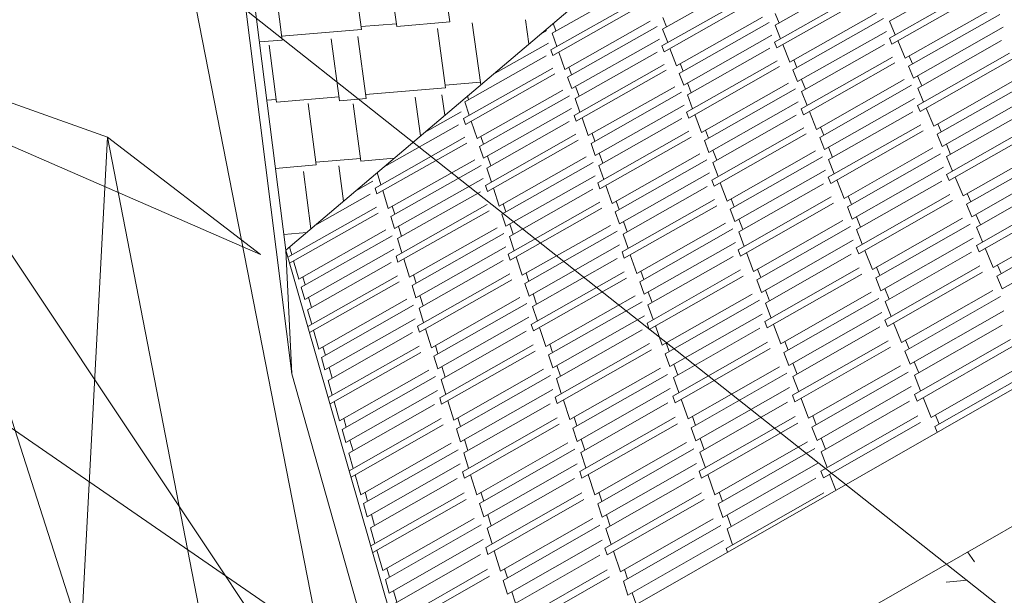
# Model space of a CAD drawing. Units: inches. Extents: x -5 to 4122, y 1003 to 1545.
# Drawn here: x 4121 to 4121, y 1157 to 1158 of the extents above; entities that cross this region are included whole.
import ezdxf

# ---------------------------------------------------------------- set-up
doc = ezdxf.new("R2010")
doc.units = ezdxf.units.IN
doc.header["$MEASUREMENT"] = 0
for name, color, linetype, lineweight in [('A-ROOF', 132, 'Continuous', 13), ('A-ROOF-PATT', 132, 'Continuous', 50), ('A-WALL', 113, 'Continuous', 13), ('A-WALL-PATT', 111, 'Continuous', 50), ('C-TOPO-MINR', 7, 'Continuous', 9)]:
    doc.layers.add(name, color=color, linetype=linetype, lineweight=lineweight)

# ---------------------------------------------------------------- blocks, each defined once
blk = doc.blocks.new('FP_71-GRADING 3D VIEW')
at = {"layer": 'A-WALL-PATT', "color": 10, "lineweight": 9}
for p, q in [((-57.718708, 1157.470451), (-57.719115, 1157.471033)), ((-57.72036, 1157.469261), (-57.719108, 1157.469379))]:
    blk.add_line(p, q, dxfattribs=at)
blk = doc.blocks.new('FP_82-GRADING 3D VIEW')
at = {"layer": 'A-ROOF-PATT', "color": 37, "lineweight": 9}
for p, q in [((-57.749368, 1157.50202), (-57.749852, 1157.505544)), ((-57.754537, 1157.501587), (-57.754994, 1157.505039)), ((-57.752468, 1157.50176), (-57.752952, 1157.505366)), ((-57.759173, 1157.500959), (-57.759634, 1157.504576)), ((-57.752468, 1157.50176), (-57.749368, 1157.50202)), ((-57.744751, 1157.500733), (-57.744952, 1157.502152)), ((-57.759203, 1157.501196), (-57.754537, 1157.501587)), ((-57.754558, 1157.501744), (-57.752489, 1157.501918)), ((-57.749625, 1157.498168), (-57.750099, 1157.50164)), ((-57.747553, 1157.498343), (-57.748056, 1157.501971)), ((-57.76049, 1157.500849), (-57.759173, 1157.500959)), ((-57.755824, 1157.497401), (-57.756299, 1157.501041)), ((-57.754264, 1157.497533), (-57.754744, 1157.501171)), ((-57.7595, 1157.497329), (-57.759922, 1157.500657)), ((-57.754295, 1157.497771), (-57.749625, 1157.498168)), ((-57.749646, 1157.498326), (-57.747575, 1157.498502)), ((-57.76006, 1157.497443), (-57.75952, 1157.497488)), ((-57.7595, 1157.497329), (-57.755855, 1157.497639)), ((-57.755824, 1157.497401), (-57.754264, 1157.497533)), ((-57.751082, 1157.495358), (-57.751386, 1157.497617)), ((-57.749667, 1157.496559), (-57.74983, 1157.497749)), ((-57.757184, 1157.493657), (-57.757646, 1157.497246)), ((-57.754573, 1157.493881), (-57.755013, 1157.497229)), ((-57.757205, 1157.493817), (-57.754594, 1157.494041)), ((-57.754573, 1157.493881), (-57.752624, 1157.494049)), ((-57.759557, 1157.493453), (-57.757184, 1157.493657)), ((-57.755588, 1157.491532), (-57.755858, 1157.493609)), ((-57.757498, 1157.48991), (-57.757927, 1157.493269)), ((-57.759069, 1157.489593), (-57.757735, 1157.489709))]:
    blk.add_line(p, q, dxfattribs=at)
blk = doc.blocks.new('FP_83-GRADING 3D VIEW')
at = {"layer": 'A-ROOF-PATT', "color": 43, "lineweight": 9}
for p, q in [((-57.736931, 1157.501595), (-57.732168, 1157.504285)), ((-57.730358, 1157.501827), (-57.725562, 1157.50454)), ((-57.723672, 1157.502063), (-57.718842, 1157.504799)), ((-57.743393, 1157.501367), (-57.738663, 1157.504035)), ((-57.730388, 1157.500843), (-57.725121, 1157.503823)), ((-57.723683, 1157.501071), (-57.718379, 1157.504077)), ((-57.723539, 1157.500728), (-57.718229, 1157.503738)), ((-57.743458, 1157.500398), (-57.738264, 1157.503329)), ((-57.736978, 1157.500618), (-57.731748, 1157.503574)), ((-57.736852, 1157.500281), (-57.731616, 1157.50324)), ((-57.730253, 1157.500503), (-57.72498, 1157.503487)), ((-57.74334, 1157.500063), (-57.73814, 1157.502998)), ((-57.722758, 1157.499892), (-57.717662, 1157.502782)), ((-57.742645, 1157.499246), (-57.737655, 1157.502064)), ((-57.736913, 1157.502281), (-57.736704, 1157.501724)), ((-57.736129, 1157.499458), (-57.731105, 1157.502299)), ((-57.730353, 1157.502518), (-57.730129, 1157.501957)), ((-57.729501, 1157.499673), (-57.724441, 1157.502538)), ((-57.729319, 1157.499216), (-57.724021, 1157.502216)), ((-57.723672, 1157.502063), (-57.723337, 1157.501267)), ((-57.722564, 1157.499431), (-57.717228, 1157.502457)), ((-57.74405, 1157.501328), (-57.743716, 1157.501517)), ((-57.743326, 1157.501943), (-57.743167, 1157.501494)), ((-57.742486, 1157.498796), (-57.737262, 1157.501746)), ((-57.736931, 1157.501595), (-57.736637, 1157.500811)), ((-57.735959, 1157.499004), (-57.730698, 1157.501979)), ((-57.730358, 1157.501827), (-57.730044, 1157.501037)), ((-57.729045, 1157.498527), (-57.723851, 1157.50147)), ((-57.722271, 1157.498736), (-57.71704, 1157.501705)), ((-57.743393, 1157.501367), (-57.743119, 1157.500589)), ((-57.742247, 1157.498118), (-57.737125, 1157.501011)), ((-57.735703, 1157.49832), (-57.730545, 1157.501238)), ((-57.730388, 1157.500843), (-57.730253, 1157.500503)), ((-57.723683, 1157.501071), (-57.723539, 1157.500728)), ((-57.723193, 1157.500925), (-57.722758, 1157.499892)), ((-57.722027, 1157.498155), (-57.717134, 1157.500932)), ((-57.746849, 1157.498952), (-57.743595, 1157.500788)), ((-57.743458, 1157.500398), (-57.74334, 1157.500063)), ((-57.743001, 1157.500255), (-57.742645, 1157.499246)), ((-57.742047, 1157.49755), (-57.737257, 1157.500257)), ((-57.736978, 1157.500618), (-57.736852, 1157.500281)), ((-57.73651, 1157.500474), (-57.736129, 1157.499458)), ((-57.735488, 1157.497748), (-57.730665, 1157.500478)), ((-57.729909, 1157.500697), (-57.729501, 1157.499673)), ((-57.728816, 1157.49795), (-57.723958, 1157.500703)), ((-57.748495, 1157.497355), (-57.743738, 1157.500039)), ((-57.735532, 1157.496748), (-57.730235, 1157.499747)), ((-57.729271, 1157.499803), (-57.729089, 1157.499346)), ((-57.728841, 1157.496941), (-57.723506, 1157.499966)), ((-57.722526, 1157.500024), (-57.722331, 1157.499563)), ((-57.722033, 1157.497138), (-57.71666, 1157.500189)), ((-57.721885, 1157.496786), (-57.716506, 1157.499841)), ((-57.748575, 1157.49637), (-57.743351, 1157.499319)), ((-57.742418, 1157.499374), (-57.742259, 1157.498924)), ((-57.742109, 1157.496557), (-57.736849, 1157.499531)), ((-57.741989, 1157.496214), (-57.736722, 1157.499191)), ((-57.735901, 1157.499587), (-57.73573, 1157.499133)), ((-57.735403, 1157.496401), (-57.7301, 1157.499404)), ((-57.729319, 1157.499216), (-57.729045, 1157.498527)), ((-57.728703, 1157.496592), (-57.723362, 1157.499621)), ((-57.722564, 1157.499431), (-57.722271, 1157.498736)), ((-57.748462, 1157.496029), (-57.743233, 1157.498982)), ((-57.742486, 1157.498796), (-57.742247, 1157.498118)), ((-57.735959, 1157.499004), (-57.735703, 1157.49832)), ((-57.728814, 1157.498657), (-57.728584, 1157.498081)), ((-57.727936, 1157.495738), (-57.72281, 1157.498646)), ((-57.722038, 1157.498868), (-57.721793, 1157.498287)), ((-57.721088, 1157.495925), (-57.715925, 1157.498859)), ((-57.747781, 1157.495195), (-57.742763, 1157.49803)), ((-57.742019, 1157.498246), (-57.741819, 1157.497679)), ((-57.74128, 1157.495373), (-57.736226, 1157.498232)), ((-57.735473, 1157.49845), (-57.735258, 1157.497878)), ((-57.734666, 1157.495554), (-57.729576, 1157.498437)), ((-57.734491, 1157.495088), (-57.729162, 1157.498107)), ((-57.727749, 1157.495268), (-57.722382, 1157.498314)), ((-57.722027, 1157.498155), (-57.721682, 1157.497337)), ((-57.720888, 1157.495451), (-57.715483, 1157.498524)), ((-57.748337, 1157.497689), (-57.748269, 1157.497483)), ((-57.74763, 1157.494736), (-57.742376, 1157.497705)), ((-57.742047, 1157.49755), (-57.741766, 1157.496752)), ((-57.741117, 1157.494911), (-57.735825, 1157.497905)), ((-57.735488, 1157.497748), (-57.735187, 1157.496944)), ((-57.728816, 1157.49795), (-57.728493, 1157.497139)), ((-57.727467, 1157.49456), (-57.722205, 1157.497548)), ((-57.720588, 1157.494738), (-57.715287, 1157.497752)), ((-57.748495, 1157.497355), (-57.748233, 1157.496563)), ((-57.747401, 1157.494046), (-57.74225, 1157.496957)), ((-57.740871, 1157.494214), (-57.735683, 1157.497151)), ((-57.734228, 1157.494386), (-57.729003, 1157.497348)), ((-57.728841, 1157.496941), (-57.728703, 1157.496592)), ((-57.722033, 1157.497138), (-57.721885, 1157.496786)), ((-57.721534, 1157.496986), (-57.721088, 1157.495925)), ((-57.720336, 1157.494141), (-57.715379, 1157.49696)), ((-57.750843, 1157.495561), (-57.748705, 1157.496767)), ((-57.748575, 1157.49637), (-57.748462, 1157.496029)), ((-57.742109, 1157.496557), (-57.741989, 1157.496214)), ((-57.741645, 1157.496408), (-57.74128, 1157.495373)), ((-57.740666, 1157.493632), (-57.735814, 1157.496379)), ((-57.735532, 1157.496748), (-57.735403, 1157.496401)), ((-57.735057, 1157.496597), (-57.734666, 1157.495554)), ((-57.734007, 1157.493798), (-57.729121, 1157.496569)), ((-57.728354, 1157.49679), (-57.727936, 1157.495738)), ((-57.727232, 1157.493968), (-57.72231, 1157.496763)), ((-57.753208, 1157.493553), (-57.74886, 1157.496007)), ((-57.748121, 1157.496222), (-57.747781, 1157.495195)), ((-57.74721, 1157.493468), (-57.742393, 1157.496191)), ((-57.734434, 1157.495685), (-57.734259, 1157.495219)), ((-57.734048, 1157.492773), (-57.728681, 1157.495817)), ((-57.727703, 1157.49587), (-57.727515, 1157.495401)), ((-57.727253, 1157.492934), (-57.721848, 1157.496005)), ((-57.727111, 1157.492576), (-57.7217, 1157.495651)), ((-57.720853, 1157.496059), (-57.720653, 1157.495585)), ((-57.720338, 1157.493098), (-57.714894, 1157.496196)), ((-57.720186, 1157.492737), (-57.714736, 1157.495839)), ((-57.753738, 1157.492306), (-57.748484, 1157.495273)), ((-57.747553, 1157.495324), (-57.747401, 1157.494866)), ((-57.747287, 1157.492459), (-57.741996, 1157.495452)), ((-57.747172, 1157.492109), (-57.741875, 1157.495105)), ((-57.74105, 1157.495503), (-57.740886, 1157.495041)), ((-57.740725, 1157.492615), (-57.735396, 1157.495633)), ((-57.740601, 1157.492262), (-57.735266, 1157.495284)), ((-57.734491, 1157.495088), (-57.734228, 1157.494386)), ((-57.733915, 1157.492417), (-57.728542, 1157.495466)), ((-57.727749, 1157.495268), (-57.727467, 1157.49456)), ((-57.720888, 1157.495451), (-57.720588, 1157.494738)), ((-57.753631, 1157.491959), (-57.748371, 1157.49493)), ((-57.74763, 1157.494736), (-57.747401, 1157.494046)), ((-57.741117, 1157.494911), (-57.740871, 1157.494214)), ((-57.733995, 1157.494518), (-57.733774, 1157.49393)), ((-57.727233, 1157.494693), (-57.726997, 1157.494101)), ((-57.726328, 1157.491696), (-57.721134, 1157.494649)), ((-57.720352, 1157.494872), (-57.7201, 1157.494275)), ((-57.719372, 1157.49185), (-57.71414, 1157.494828)), ((-57.752964, 1157.491107), (-57.747917, 1157.49396)), ((-57.747172, 1157.494175), (-57.746981, 1157.493597)), ((-57.746478, 1157.49125), (-57.741394, 1157.494127)), ((-57.74064, 1157.494345), (-57.740435, 1157.493763)), ((-57.739878, 1157.491396), (-57.734758, 1157.494298)), ((-57.73971, 1157.490922), (-57.73435, 1157.49396)), ((-57.733162, 1157.491545), (-57.728006, 1157.494472)), ((-57.732983, 1157.491066), (-57.727584, 1157.494131)), ((-57.727232, 1157.493968), (-57.7269, 1157.493135)), ((-57.726136, 1157.491213), (-57.720698, 1157.494305)), ((-57.720336, 1157.494141), (-57.719983, 1157.493301)), ((-57.719167, 1157.491363), (-57.713689, 1157.494482)), ((-57.75282, 1157.49064), (-57.747535, 1157.493627)), ((-57.74721, 1157.493468), (-57.746942, 1157.492655)), ((-57.746322, 1157.49078), (-57.741, 1157.493792)), ((-57.740666, 1157.493632), (-57.740377, 1157.492812)), ((-57.734007, 1157.493798), (-57.733697, 1157.492972)), ((-57.732712, 1157.490345), (-57.727419, 1157.493352)), ((-57.725847, 1157.490486), (-57.720515, 1157.493519)), ((-57.718858, 1157.49063), (-57.713487, 1157.49369)), ((-57.753613, 1157.493208), (-57.753395, 1157.4925)), ((-57.752603, 1157.489937), (-57.747421, 1157.492867)), ((-57.746087, 1157.49007), (-57.740869, 1157.493026)), ((-57.739458, 1157.490206), (-57.734203, 1157.493187)), ((-57.734048, 1157.492773), (-57.733915, 1157.492417)), ((-57.727253, 1157.492934), (-57.727111, 1157.492576)), ((-57.726758, 1157.492776), (-57.726328, 1157.491696)), ((-57.720338, 1157.493098), (-57.720186, 1157.492737)), ((-57.71983, 1157.492939), (-57.719372, 1157.49185)), ((-57.718599, 1157.490016), (-57.713576, 1157.492879)), ((-57.75487, 1157.492141), (-57.753862, 1157.49271)), ((-57.753738, 1157.492306), (-57.753631, 1157.491959)), ((-57.747287, 1157.492459), (-57.747172, 1157.492109)), ((-57.746826, 1157.492305), (-57.746478, 1157.49125)), ((-57.745891, 1157.489477), (-57.741011, 1157.492241)), ((-57.740725, 1157.492615), (-57.740601, 1157.492262)), ((-57.740253, 1157.492459), (-57.739878, 1157.491396)), ((-57.739247, 1157.489608), (-57.734332, 1157.492397)), ((-57.733564, 1157.492616), (-57.733162, 1157.491545)), ((-57.732486, 1157.489742), (-57.727535, 1157.492554)), ((-57.725605, 1157.489877), (-57.720618, 1157.492715)), ((-57.757256, 1157.490115), (-57.754028, 1157.491939)), ((-57.753288, 1157.492153), (-57.752964, 1157.491107)), ((-57.752421, 1157.489348), (-57.747575, 1157.492089)), ((-57.739303, 1157.488566), (-57.733905, 1157.49163)), ((-57.732928, 1157.491678), (-57.732748, 1157.491199)), ((-57.732523, 1157.488691), (-57.727086, 1157.491782)), ((-57.726092, 1157.49183), (-57.725899, 1157.491348)), ((-57.725622, 1157.488818), (-57.720145, 1157.491936)), ((-57.719133, 1157.491985), (-57.718928, 1157.491499)), ((-57.718596, 1157.488947), (-57.713079, 1157.492093)), ((-57.71844, 1157.488575), (-57.712917, 1157.491725)), ((-57.758837, 1157.488268), (-57.753664, 1157.491191)), ((-57.752735, 1157.491237), (-57.75259, 1157.49077)), ((-57.752513, 1157.488323), (-57.747191, 1157.491334)), ((-57.746246, 1157.491381), (-57.74609, 1157.490911)), ((-57.745965, 1157.488444), (-57.740606, 1157.491481)), ((-57.745847, 1157.488084), (-57.740481, 1157.491125)), ((-57.739645, 1157.491528), (-57.739477, 1157.491054)), ((-57.739176, 1157.488204), (-57.733771, 1157.491272)), ((-57.732983, 1157.491066), (-57.732712, 1157.490345)), ((-57.732386, 1157.488325), (-57.726943, 1157.49142)), ((-57.726136, 1157.491213), (-57.725847, 1157.490486)), ((-57.725476, 1157.488449), (-57.719992, 1157.491571)), ((-57.719167, 1157.491363), (-57.718858, 1157.49063)), ((-57.758735, 1157.487914), (-57.753557, 1157.490841)), ((-57.75282, 1157.49064), (-57.752603, 1157.489937)), ((-57.752403, 1157.487967), (-57.747075, 1157.490982)), ((-57.746322, 1157.49078), (-57.746087, 1157.49007)), ((-57.73971, 1157.490922), (-57.739458, 1157.490206)), ((-57.732477, 1157.490479), (-57.73225, 1157.489876)), ((-57.725609, 1157.490621), (-57.725367, 1157.490013)), ((-57.724676, 1157.487543), (-57.719413, 1157.490541)), ((-57.718619, 1157.490766), (-57.71836, 1157.490152)), ((-57.717608, 1157.487661), (-57.712306, 1157.490686)), ((-57.752372, 1157.490067), (-57.75219, 1157.489478)), ((-57.751723, 1157.48709), (-57.74661, 1157.489985)), ((-57.745855, 1157.490202), (-57.745659, 1157.489609)), ((-57.745139, 1157.4872), (-57.739989, 1157.49012)), ((-57.739224, 1157.490339), (-57.739013, 1157.489741)), ((-57.738438, 1157.487312), (-57.733251, 1157.490258)), ((-57.738266, 1157.486824), (-57.732835, 1157.48991)), ((-57.731618, 1157.487426), (-57.726393, 1157.490398)), ((-57.731434, 1157.486934), (-57.725963, 1157.490047)), ((-57.724478, 1157.487046), (-57.718968, 1157.490187)), ((-57.718599, 1157.490016), (-57.718236, 1157.489152)), ((-57.717397, 1157.48716), (-57.711846, 1157.490329)), ((-57.758195, 1157.486982), (-57.753118, 1157.489852)), ((-57.758058, 1157.486506), (-57.752743, 1157.489512)), ((-57.752421, 1157.489348), (-57.752165, 1157.48852)), ((-57.751575, 1157.48661), (-57.746222, 1157.489642)), ((-57.745891, 1157.489477), (-57.745615, 1157.488642)), ((-57.744979, 1157.486716), (-57.739587, 1157.489775)), ((-57.739247, 1157.489608), (-57.738951, 1157.488766)), ((-57.732486, 1157.489742), (-57.732168, 1157.488893)), ((-57.725605, 1157.489877), (-57.725264, 1157.489021)), ((-57.724181, 1157.486299), (-57.718778, 1157.48938)), ((-57.71708, 1157.486407), (-57.711636, 1157.489515)), ((-57.758735, 1157.488859), (-57.758603, 1157.4884)), ((-57.751352, 1157.485888), (-57.746103, 1157.488862)), ((-57.744738, 1157.485988), (-57.739451, 1157.488988)), ((-57.738007, 1157.48609), (-57.732682, 1157.489116)), ((-57.731156, 1157.486194), (-57.725792, 1157.489247)), ((-57.725622, 1157.488818), (-57.725476, 1157.488449)), ((-57.718596, 1157.488947), (-57.71844, 1157.488575)), ((-57.718079, 1157.488781), (-57.717608, 1157.487661)), ((-57.757852, 1157.48579), (-57.75264, 1157.488738)), ((-57.752513, 1157.488323), (-57.752403, 1157.487967)), ((-57.745965, 1157.488444), (-57.745847, 1157.488084)), ((-57.745497, 1157.488283), (-57.745139, 1157.4872)), ((-57.744537, 1157.485378), (-57.739592, 1157.488185)), ((-57.739303, 1157.488566), (-57.739176, 1157.488204)), ((-57.738823, 1157.488404), (-57.738438, 1157.487312)), ((-57.73779, 1157.485475), (-57.73281, 1157.488306)), ((-57.732523, 1157.488691), (-57.732386, 1157.488325)), ((-57.732031, 1157.488527), (-57.731618, 1157.487426)), ((-57.730923, 1157.485573), (-57.725907, 1157.48843)), ((-57.725118, 1157.488653), (-57.724676, 1157.487543)), ((-57.723932, 1157.485674), (-57.718879, 1157.488556)), ((-57.758501, 1157.488046), (-57.758195, 1157.486982)), ((-57.75768, 1157.48519), (-57.752806, 1157.487948)), ((-57.752055, 1157.488164), (-57.751723, 1157.48709)), ((-57.751165, 1157.485283), (-57.746256, 1157.488066)), ((-57.730956, 1157.484496), (-57.725446, 1157.487635)), ((-57.724436, 1157.487679), (-57.724239, 1157.487183)), ((-57.723945, 1157.484587), (-57.718394, 1157.487754)), ((-57.717367, 1157.487798), (-57.717155, 1157.487298)), ((-57.757964, 1157.487112), (-57.757827, 1157.486637)), ((-57.757674, 1157.484213), (-57.752434, 1157.487179)), ((-57.751491, 1157.487222), (-57.751342, 1157.486742)), ((-57.751255, 1157.484233), (-57.745863, 1157.48729)), ((-57.744904, 1157.487333), (-57.744744, 1157.486849)), ((-57.744608, 1157.484319), (-57.739177, 1157.487403)), ((-57.744486, 1157.48395), (-57.73905, 1157.487038)), ((-57.738202, 1157.487446), (-57.73803, 1157.486959)), ((-57.737843, 1157.484407), (-57.732373, 1157.487518)), ((-57.737712, 1157.484035), (-57.732235, 1157.48715)), ((-57.73138, 1157.487562), (-57.731196, 1157.48707)), ((-57.730816, 1157.48412), (-57.725299, 1157.487263)), ((-57.724478, 1157.487046), (-57.724181, 1157.486299)), ((-57.723795, 1157.484208), (-57.718237, 1157.487379)), ((-57.717397, 1157.48716), (-57.71708, 1157.486407)), ((-57.758058, 1157.486506), (-57.757852, 1157.48579)), ((-57.75757, 1157.48385), (-57.752324, 1157.48682)), ((-57.751575, 1157.48661), (-57.751352, 1157.485888)), ((-57.751142, 1157.483867), (-57.745745, 1157.486928)), ((-57.744979, 1157.486716), (-57.744738, 1157.485988)), ((-57.738266, 1157.486824), (-57.738007, 1157.48609)), ((-57.731434, 1157.486934), (-57.731156, 1157.486194)), ((-57.75762, 1157.485921), (-57.757447, 1157.485322)), ((-57.751119, 1157.48602), (-57.750931, 1157.485416)), ((-57.750449, 1157.482964), (-57.745269, 1157.485904)), ((-57.744503, 1157.486121), (-57.744301, 1157.485512)), ((-57.743764, 1157.48304), (-57.738546, 1157.486005)), ((-57.73777, 1157.486225), (-57.737553, 1157.48561)), ((-57.736959, 1157.483116), (-57.731703, 1157.486108)), ((-57.730917, 1157.486329), (-57.730684, 1157.48571)), ((-57.730031, 1157.483194), (-57.724736, 1157.486212)), ((-57.723941, 1157.486436), (-57.723691, 1157.485811)), ((-57.722978, 1157.483273), (-57.717643, 1157.486319)), ((-57.722775, 1157.482763), (-57.71719, 1157.485953)), ((-57.758002, 1157.485357), (-57.757998, 1157.485359)), ((-57.757018, 1157.482891), (-57.751875, 1157.485804)), ((-57.756877, 1157.482402), (-57.751493, 1157.485453)), ((-57.750297, 1157.482472), (-57.744873, 1157.48555)), ((-57.744537, 1157.485378), (-57.744253, 1157.484521)), ((-57.743599, 1157.482543), (-57.738136, 1157.485648)), ((-57.73779, 1157.485475), (-57.737485, 1157.48461)), ((-57.736782, 1157.482615), (-57.731279, 1157.485748)), ((-57.730923, 1157.485573), (-57.730596, 1157.484701)), ((-57.729842, 1157.482688), (-57.724298, 1157.485849)), ((-57.723932, 1157.485674), (-57.723582, 1157.484794)), ((-57.75768, 1157.48519), (-57.757437, 1157.484347)), ((-57.751165, 1157.485283), (-57.750903, 1157.484433)), ((-57.750068, 1157.48173), (-57.744749, 1157.484749)), ((-57.743352, 1157.481794), (-57.737995, 1157.48484)), ((-57.736516, 1157.48186), (-57.731119, 1157.484933)), ((-57.729556, 1157.481927), (-57.72412, 1157.485028)), ((-57.722469, 1157.481995), (-57.716992, 1157.485124)), ((-57.756666, 1157.481666), (-57.751386, 1157.48466)), ((-57.751255, 1157.484233), (-57.751142, 1157.483867)), ((-57.744608, 1157.484319), (-57.744486, 1157.48395)), ((-57.744131, 1157.484152), (-57.743764, 1157.48304)), ((-57.737843, 1157.484407), (-57.737712, 1157.484035)), ((-57.737354, 1157.484238), (-57.736959, 1157.483116)), ((-57.730956, 1157.484496), (-57.730816, 1157.48412)), ((-57.730455, 1157.484326), (-57.730031, 1157.483194)), ((-57.729317, 1157.481289), (-57.724232, 1157.48419)), ((-57.723945, 1157.484587), (-57.723795, 1157.484208)), ((-57.723432, 1157.484415), (-57.722978, 1157.483273)), ((-57.722213, 1157.481352), (-57.717091, 1157.484279)), ((-57.757333, 1157.483984), (-57.757018, 1157.482891)), ((-57.756489, 1157.481051), (-57.751551, 1157.483851)), ((-57.75079, 1157.484067), (-57.750449, 1157.482964)), ((-57.749876, 1157.481109), (-57.744902, 1157.483933)), ((-57.743145, 1157.481168), (-57.738135, 1157.484018)), ((-57.736293, 1157.481228), (-57.731246, 1157.484103)), ((-57.756784, 1157.483023), (-57.756643, 1157.482535)), ((-57.756479, 1157.480049), (-57.75117, 1157.48306)), ((-57.750213, 1157.483098), (-57.750061, 1157.482606)), ((-57.749963, 1157.480033), (-57.7445, 1157.483136)), ((-57.743526, 1157.483174), (-57.743361, 1157.482678)), ((-57.743213, 1157.480082), (-57.73771, 1157.483213)), ((-57.736719, 1157.483252), (-57.736542, 1157.482751)), ((-57.736342, 1157.480133), (-57.730798, 1157.483292)), ((-57.72979, 1157.483331), (-57.7296, 1157.482826)), ((-57.729345, 1157.480184), (-57.723761, 1157.483372)), ((-57.722735, 1157.483412), (-57.722532, 1157.482902)), ((-57.722221, 1157.480237), (-57.716594, 1157.483454)), ((-57.722066, 1157.479847), (-57.716433, 1157.483069)), ((-57.756372, 1157.479676), (-57.751057, 1157.482691)), ((-57.750297, 1157.482472), (-57.750068, 1157.48173)), ((-57.749847, 1157.479656), (-57.744378, 1157.482764)), ((-57.743599, 1157.482543), (-57.743352, 1157.481794)), ((-57.743088, 1157.479703), (-57.737579, 1157.482838)), ((-57.736782, 1157.482615), (-57.736516, 1157.48186)), ((-57.736207, 1157.47975), (-57.730657, 1157.482914)), ((-57.729842, 1157.482688), (-57.729556, 1157.481927)), ((-57.729201, 1157.479798), (-57.72361, 1157.48299)), ((-57.722775, 1157.482763), (-57.722469, 1157.481995)), ((-57.756877, 1157.482402), (-57.756666, 1157.481666)), ((-57.749831, 1157.481864), (-57.749639, 1157.481243)), ((-57.743114, 1157.48193), (-57.742906, 1157.481304)), ((-57.736276, 1157.481997), (-57.736052, 1157.481365)), ((-57.735438, 1157.478803), (-57.730111, 1157.481842)), ((-57.729314, 1157.482065), (-57.729075, 1157.481428)), ((-57.7284, 1157.478843), (-57.723033, 1157.481909)), ((-57.722225, 1157.482134), (-57.721969, 1157.481491)), ((-57.721231, 1157.478883), (-57.715824, 1157.481977)), ((-57.756431, 1157.4818), (-57.756253, 1157.481184)), ((-57.755809, 1157.478689), (-57.750598, 1157.481647)), ((-57.755665, 1157.478187), (-57.750209, 1157.481285)), ((-57.74914, 1157.478726), (-57.74389, 1157.481711)), ((-57.748983, 1157.47822), (-57.743487, 1157.481346)), ((-57.742351, 1157.478764), (-57.737063, 1157.481776)), ((-57.742182, 1157.478254), (-57.736645, 1157.481407)), ((-57.735257, 1157.478288), (-57.729679, 1157.48147)), ((-57.729317, 1157.481289), (-57.728981, 1157.480392)), ((-57.728205, 1157.478323), (-57.722585, 1157.481534)), ((-57.722213, 1157.481352), (-57.721853, 1157.480447)), ((-57.721023, 1157.478359), (-57.715361, 1157.481599)), ((-57.756816, 1157.481223), (-57.756813, 1157.481226)), ((-57.756489, 1157.481051), (-57.75624, 1157.480185)), ((-57.749876, 1157.481109), (-57.749606, 1157.480235)), ((-57.743145, 1157.481168), (-57.742854, 1157.480287)), ((-57.736293, 1157.481228), (-57.73598, 1157.480339)), ((-57.727911, 1157.47754), (-57.7224, 1157.48069)), ((-57.755447, 1157.477431), (-57.750097, 1157.48047)), ((-57.748748, 1157.477458), (-57.743358, 1157.480524)), ((-57.741927, 1157.477485), (-57.736498, 1157.480578)), ((-57.736342, 1157.480133), (-57.736207, 1157.47975)), ((-57.734983, 1157.477512), (-57.729513, 1157.480634)), ((-57.729345, 1157.480184), (-57.729201, 1157.479798)), ((-57.722221, 1157.480237), (-57.722066, 1157.479847)), ((-57.756132, 1157.479812), (-57.755809, 1157.478689)), ((-57.755265, 1157.476799), (-57.750262, 1157.479642)), ((-57.749963, 1157.480033), (-57.749847, 1157.479656)), ((-57.74949, 1157.479859), (-57.74914, 1157.478726)), ((-57.748551, 1157.47682), (-57.74351, 1157.479688)), ((-57.743213, 1157.480082), (-57.743088, 1157.479703)), ((-57.742728, 1157.479908), (-57.742351, 1157.478764)), ((-57.741715, 1157.476841), (-57.736637, 1157.479735)), ((-57.735845, 1157.479957), (-57.735438, 1157.478803)), ((-57.734754, 1157.476862), (-57.729638, 1157.479783)), ((-57.728836, 1157.480006), (-57.7284, 1157.478843)), ((-57.727665, 1157.476884), (-57.722511, 1157.479832)), ((-57.721698, 1157.480057), (-57.721231, 1157.478883)), ((-57.728155, 1157.478982), (-57.72796, 1157.478463)), ((-57.727689, 1157.47575), (-57.722028, 1157.478989)), ((-57.720985, 1157.479024), (-57.720776, 1157.4785)), ((-57.755572, 1157.478823), (-57.755427, 1157.478322)), ((-57.755252, 1157.475771), (-57.749873, 1157.478829)), ((-57.755143, 1157.475388), (-57.749756, 1157.47845)), ((-57.748901, 1157.478862), (-57.748744, 1157.478356)), ((-57.748635, 1157.475716), (-57.743099, 1157.478868)), ((-57.748516, 1157.475329), (-57.742973, 1157.478486)), ((-57.74211, 1157.478902), (-57.741941, 1157.478391)), ((-57.741779, 1157.475727), (-57.736202, 1157.478908)), ((-57.741651, 1157.475337), (-57.736067, 1157.478522)), ((-57.735196, 1157.478942), (-57.735014, 1157.478427)), ((-57.734799, 1157.475739), (-57.72918, 1157.478948)), ((-57.73466, 1157.475345), (-57.729035, 1157.478559)), ((-57.727541, 1157.475353), (-57.721872, 1157.478597)), ((-57.755665, 1157.478187), (-57.755447, 1157.477431)), ((-57.748983, 1157.47822), (-57.748748, 1157.477458)), ((-57.742182, 1157.478254), (-57.741927, 1157.477485)), ((-57.735257, 1157.478288), (-57.734983, 1157.477512)), ((-57.728205, 1157.478323), (-57.727911, 1157.47754)), ((-57.721023, 1157.478359), (-57.72089, 1157.478024)), ((-57.755209, 1157.477567), (-57.755027, 1157.476934)), ((-57.754567, 1157.474372), (-57.749286, 1157.477376)), ((-57.748508, 1157.477594), (-57.74831, 1157.476956)), ((-57.747794, 1157.474371), (-57.742474, 1157.477402)), ((-57.741686, 1157.477622), (-57.741473, 1157.476979)), ((-57.740898, 1157.47437), (-57.735538, 1157.477429)), ((-57.73474, 1157.477651), (-57.73451, 1157.477002)), ((-57.733875, 1157.474369), (-57.728475, 1157.477456)), ((-57.727666, 1157.47768), (-57.72742, 1157.477025)), ((-57.755599, 1157.476978), (-57.755595, 1157.47698)), ((-57.755265, 1157.476799), (-57.755009, 1157.475909)), ((-57.754419, 1157.473856), (-57.748889, 1157.477002)), ((-57.748551, 1157.47682), (-57.748273, 1157.475922)), ((-57.747634, 1157.473851), (-57.742063, 1157.477025)), ((-57.741715, 1157.476841), (-57.741415, 1157.475935)), ((-57.740724, 1157.473845), (-57.735112, 1157.477048)), ((-57.734754, 1157.476862), (-57.734432, 1157.475948)), ((-57.733688, 1157.473839), (-57.728034, 1157.477072)), ((-57.727665, 1157.476884), (-57.727319, 1157.475962)), ((-57.754195, 1157.47308), (-57.748773, 1157.476166)), ((-57.747391, 1157.473067), (-57.741929, 1157.476181)), ((-57.740463, 1157.473054), (-57.73496, 1157.476197)), ((-57.733407, 1157.473041), (-57.727862, 1157.476213)), ((-57.754899, 1157.475526), (-57.754567, 1157.474372)), ((-57.748635, 1157.475716), (-57.748516, 1157.475329)), ((-57.748154, 1157.475536), (-57.747794, 1157.474371)), ((-57.741779, 1157.475727), (-57.741651, 1157.475337)), ((-57.741286, 1157.475545), (-57.740898, 1157.47437)), ((-57.734799, 1157.475739), (-57.73466, 1157.475345)), ((-57.734293, 1157.475555), (-57.733875, 1157.474369)), ((-57.727689, 1157.47575), (-57.727541, 1157.475353)), ((-57.727171, 1157.475565), (-57.72682, 1157.474629)), ((-57.754008, 1157.47243), (-57.748937, 1157.475317)), ((-57.747189, 1157.472411), (-57.74208, 1157.475325)), ((-57.740244, 1157.472392), (-57.735097, 1157.475332)), ((-57.733171, 1157.472373), (-57.727985, 1157.47534)), ((-57.754327, 1157.474509), (-57.754178, 1157.473993)), ((-57.753992, 1157.471375), (-57.748539, 1157.474481)), ((-57.747552, 1157.474509), (-57.747391, 1157.473989)), ((-57.74727, 1157.471279), (-57.741658, 1157.474481)), ((-57.740654, 1157.474509), (-57.74048, 1157.473984)), ((-57.740306, 1157.47125), (-57.734652, 1157.474481)), ((-57.733629, 1157.47451), (-57.733442, 1157.47398)), ((-57.733212, 1157.47122), (-57.727515, 1157.474481)), ((-57.754419, 1157.473856), (-57.754195, 1157.47308)), ((-57.753879, 1157.470981), (-57.74842, 1157.474091)), ((-57.747634, 1157.473851), (-57.747391, 1157.473067)), ((-57.747148, 1157.470881), (-57.741529, 1157.474088)), ((-57.740724, 1157.473845), (-57.740463, 1157.473054)), ((-57.740173, 1157.470848), (-57.734513, 1157.474084)), ((-57.733688, 1157.473839), (-57.733407, 1157.473041)), ((-57.753954, 1157.473217), (-57.753767, 1157.472567)), ((-57.753291, 1157.469935), (-57.747938, 1157.472986)), ((-57.747148, 1157.473206), (-57.746945, 1157.47255)), ((-57.746411, 1157.469893), (-57.741018, 1157.472973)), ((-57.740218, 1157.473194), (-57.739999, 1157.472532)), ((-57.739404, 1157.469851), (-57.733971, 1157.472959)), ((-57.73316, 1157.473182), (-57.732924, 1157.472514)), ((-57.754347, 1157.472615), (-57.754344, 1157.472617)), ((-57.754008, 1157.47243), (-57.753745, 1157.471515)), ((-57.753138, 1157.469405), (-57.747534, 1157.472601)), ((-57.747189, 1157.472411), (-57.746904, 1157.471488)), ((-57.746246, 1157.469358), (-57.740599, 1157.472583)), ((-57.740244, 1157.472392), (-57.739936, 1157.471461)), ((-57.739226, 1157.469311), (-57.733536, 1157.472566)), ((-57.733171, 1157.472373), (-57.73284, 1157.471433)), ((-57.752908, 1157.468606), (-57.747412, 1157.471741)), ((-57.745997, 1157.468552), (-57.740459, 1157.471716)), ((-57.738957, 1157.468498), (-57.733377, 1157.471691)), ((-57.753632, 1157.471121), (-57.753291, 1157.469935)), ((-57.74727, 1157.471279), (-57.747148, 1157.470881)), ((-57.746781, 1157.471091), (-57.746411, 1157.469893)), ((-57.740306, 1157.47125), (-57.740173, 1157.470848)), ((-57.739804, 1157.47106), (-57.739404, 1157.469851)), ((-57.733212, 1157.47122), (-57.733139, 1157.471012)), ((-57.752716, 1157.467938), (-57.747576, 1157.470871)), ((-57.745788, 1157.467878), (-57.740609, 1157.470838)), ((-57.753047, 1157.470074), (-57.752894, 1157.469544)), ((-57.752695, 1157.466855), (-57.747168, 1157.47001)), ((-57.746166, 1157.470034), (-57.746, 1157.469499)), ((-57.745867, 1157.466716), (-57.740178, 1157.469969)), ((-57.739157, 1157.469993), (-57.738978, 1157.469453)), ((-57.753138, 1157.469405), (-57.752908, 1157.468606)), ((-57.752579, 1157.46645), (-57.747045, 1157.46961)), ((-57.746246, 1157.469358), (-57.745997, 1157.468552)), ((-57.745741, 1157.466307), (-57.740045, 1157.469565)), ((-57.739226, 1157.469311), (-57.738957, 1157.468498)), ((-57.752664, 1157.468746), (-57.752471, 1157.468078)), ((-57.74575, 1157.468693), (-57.745541, 1157.468019)), ((-57.738709, 1157.46864), (-57.738483, 1157.467959))]:
    blk.add_line(p, q, dxfattribs=at)

msp = doc.modelspace()

# ---------------------------------------------------------------- linework, layer by layer
at = {"layer": 'A-ROOF', "color": 250}
for p, q in [((4120.958059, 1157.579449), (4120.969519, 1157.488674)), ((4120.969874, 1157.481444), (4120.958392, 1157.572786)), ((4121.049729, 1157.55678), (4120.96952, 1157.488674)), ((4120.977512, 1157.460809), (4121.077256, 1157.517911)), ((4121.077529, 1157.510176), (4120.977891, 1157.452946)), ((4120.969519, 1157.488674), (4120.969874, 1157.481444)), ((4120.96952, 1157.488674), (4120.977512, 1157.460809)), ((4120.96952, 1157.488674), (4120.969875, 1157.481444)), ((4120.977891, 1157.452946), (4120.969875, 1157.481444))]:
    msp.add_line(p, q, dxfattribs=at)
at = {"layer": 'C-TOPO-MINR'}
for points in [[(4121.290704, 1157.395249, 0), (4121.26301, 1157.39178, 0), (4121.255467, 1157.390835, 0), (4121.253396, 1157.390575, 0), (4121.249569, 1157.389651, 0), (4121.229109, 1157.384708, 0), (4121.186647, 1157.379352, 0), (4121.143058, 1157.373853, 0), (4121.098296, 1157.368207, 0), (4121.066931, 1157.367707, 0), (4121.061127, 1157.367614, 0), (4121.007699, 1157.360939, 0), (4121.003839, 1157.360855, 0), (4120.994692, 1157.360657, 0), (4120.993185, 1157.362348, 0), (4120.991341, 1157.364417, 0), (4120.954271, 1157.554032, 0), (4120.871095, 1157.571288, 0)], [(4121.296975, 1157.372906, 0), (4121.296813, 1157.372884, 0), (4121.268473, 1157.369128, 0), (4121.267189, 1157.368957, 0), (4121.264827, 1157.368351, 0), (4121.189803, 1157.349094, 0), (4121.181713, 1157.347998, 0), (4121.173583, 1157.346897, 0), (4121.165413, 1157.34579, 0), (4120.918075, 1157.541605, 0), (4120.845606, 1157.564135, 0)], [(4121.297199, 1157.347757, 0), (4121.282515, 1157.345694, 0), (4121.282071, 1157.345632, 0), (4121.281261, 1157.345411, 0), (4121.247429, 1157.336166, 0), (4121.207953, 1157.330564, 0), (4121.174133, 1157.325862, 0), (4120.872772, 1157.534014, 0), (4120.811485, 1157.553567, 0)], [(4121.049721, 1157.343843, 0), (4120.918075, 1157.541605, 0), (4120.882933, 1157.532827, 0), (4121.020055, 1157.339943, 0), (4120.893035, 1157.525628, 0), (4120.890806, 1157.507076, 0), (4121.01792, 1157.339894, 0), (4120.93099, 1157.490941, 0), (4120.89361, 1157.504129, 0), (4120.979716, 1157.339025, 0), (4120.890806, 1157.507076, 0), (4120.942423, 1157.479625, 0), (4120.93099, 1157.490941, 0), (4120.944518, 1157.471142, 0), (4120.942423, 1157.479625, 0), (4120.931581, 1157.456965, 0)], [(4120.991341, 1157.364417, 0), (4120.98974, 1157.366214, 0), (4120.914497, 1157.511788, 0), (4120.91356, 1157.536106, 0), (4120.919975, 1157.53755, 0), (4120.989356, 1157.36681, 0), (4120.933893, 1157.539936, 0), (4120.933893, 1157.539936, 0)], [(4120.989356, 1157.36681, 0), (4120.989018, 1157.367334, 0), (4120.915454, 1157.510877, 0), (4120.959096, 1157.495282, 0), (4120.979908, 1157.388057, 0), (4120.989018, 1157.367335, 0), (4120.976688, 1157.391403, 0), (4120.914497, 1157.511788, 0), (4120.968032, 1157.488411, 0), (4120.959096, 1157.495282, 0), (4120.957336, 1157.462114, 0), (4120.973518, 1157.41233, 0), (4120.974555, 1157.400644, 0), (4120.976688, 1157.391403, 0), (4120.971191, 1157.433201, 0), (4120.975451, 1157.417855, 0), (4120.975451, 1157.417855, 0), (4120.933152, 1157.453639, 0), (4120.965592, 1157.436644, 0), (4120.970286, 1157.434193, 0), (4120.934131, 1157.453982, 0), (4120.965592, 1157.436644, 0), (4120.933152, 1157.453639, 0)]]:
    msp.add_polyline3d(points, dxfattribs=at)

# ---------------------------------------------------------------- block references
at = {"layer": 'A-ROOF', "color": 10, "lineweight": 9}
for name in ['FP_82-GRADING 3D VIEW', 'FP_83-GRADING 3D VIEW']:
    msp.add_blockref(name, (4178.728473, 0), dxfattribs=at)
at = {"layer": 'A-WALL', "color": 10, "lineweight": 9}
msp.add_blockref('FP_71-GRADING 3D VIEW', (4178.728473, 0), dxfattribs=at)

doc.saveas('drawing.dxf')
